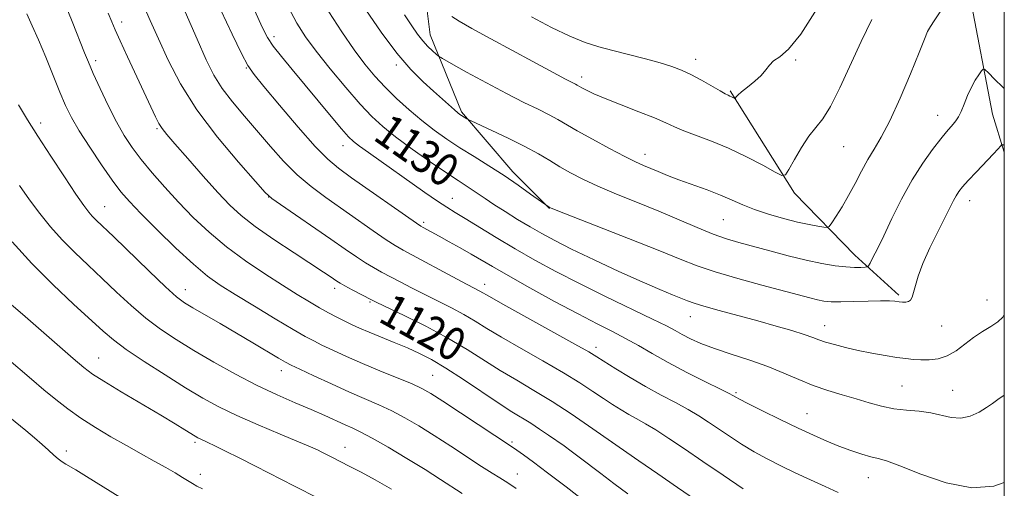
# Model space of a CAD drawing. Extents: x 2172300 to 2175200, y 349800 to 352700.
# Drawn here: x 2174761 to 2175000, y 351675 to 351788 of the extents above; entities that cross this region are included whole.
import ezdxf

# ---------------------------------------------------------------- set-up
doc = ezdxf.new("R2010")
doc.units = 0
doc.header["$MEASUREMENT"] = 0
for name, color, linetype, lineweight in [('32000', 7, 'Continuous', 0), ('DTM HARD BREAKLINE', 7, 'Continuous', 0), ('DTM SPOT ELEVATION', 2, 'Continuous', 13), ('INDEX CONTOUR', 41, 'Continuous', 13), ('INDEX CONTOUR LABEL', 244, 'Continuous', 0), ('INTERMEDIATE CONTOUR', 44, 'Continuous', 0)]:
    doc.layers.add(name, color=color, linetype=linetype, lineweight=lineweight)
doc.styles.add('Style-ITALICS', font='ITALICS.shx')

msp = doc.modelspace()

# ---------------------------------------------------------------- linework, layer by layer
at = {"layer": '32000', "flags": 128}
msp.add_lwpolyline([(2172500, 350000), (2175000, 350000), (2175000, 352500), (2172500, 352500), (2172500, 350000)], dxfattribs=at)
at = {"layer": 'DTM HARD BREAKLINE'}
for points in [[(2174943.05, 351897.88, 1142.47), (2174965.31, 351872.21, 1141.23), (2174976.47, 351849.17, 1139.58), (2174984.99, 351819.47, 1137.73), (2174991.72, 351793.75, 1135.55), (2174997.13, 351765.37, 1132.99), (2175000, 351756.188, 1131.74)], [(2174864.53, 351832.53, 1143.05), (2174859.69, 351818.32, 1141.34), (2174858.41, 351802.79, 1138.88), (2174860.68, 351784.6, 1136.7), (2174868.28, 351765.99, 1134.23), (2174880.74, 351751.39, 1132.48), (2174889.64, 351742.54, 1131.96)], [(2174933.48, 351771.06, 1140.2), (2174949.09, 351746.26, 1137.6), (2174963.77, 351731.22, 1134.75), (2174974.45, 351721.49, 1132.24)]]:
    msp.add_polyline3d(points, dxfattribs=at)
at = {"layer": 'DTM SPOT ELEVATION'}
for p in [(2174785.88, 351787.7, 1120.5), (2174822.79, 351784.18, 1128.45), (2174779.54, 351778.38, 1118.4), (2174852.52, 351777.34, 1133.65), (2174925.09, 351778.72, 1140.54), (2174949.41, 351778.56, 1139.82), (2174816.08, 351776.55, 1125.9), (2174897.48, 351774.37, 1138.46), (2174766.23, 351763.28, 1114.47), (2174983.87, 351765.13, 1134.71), (2174794.47, 351761.91, 1119.82), (2174839.55, 351757.75, 1127.36), (2174961.01, 351757.52, 1137.09), (2174912.81, 351755.69, 1136.6), (2174821.56, 351745.31, 1121.98), (2174866.1, 351745.02, 1128.77), (2174991.57, 351744.45, 1131.39), (2174781.7, 351742.97, 1114.81), (2174859.17, 351739.14, 1126.33), (2174931.86, 351739.82, 1135.03), (2174801.33, 351722.8, 1114.66), (2174837.55, 351723.14, 1119.54), (2174873.9, 351724.1, 1124.57), (2174995.78, 351720.31, 1130.76), (2174846.08, 351719.87, 1119.82), (2174923.79, 351716.31, 1129.25), (2174956.42, 351714.11, 1130.69), (2174984.8, 351714.04, 1131.28), (2174900.93, 351708.85, 1124.48), (2174780.27, 351706.25, 1108.8), (2174824.61, 351703.21, 1113.42), (2174861.34, 351702.09, 1116.96), (2174975.21, 351699.46, 1129.02), (2174934.89, 351697.85, 1126.22), (2174987.51, 351698.41, 1128.85), (2174952.17, 351692.79, 1126.83), (2174803.63, 351685.81, 1107.71), (2174840.03, 351684.59, 1110.69), (2174880.54, 351685.87, 1116.25), (2174904.93, 351685.83, 1120.01), (2174772.43, 351683.74, 1104.43), (2174804.97, 351678.04, 1106.48), (2174881.89, 351678.11, 1114.75), (2174966.99, 351677.28, 1125.23)]:
    msp.add_point(p, dxfattribs=at)
at = {"layer": 'INDEX CONTOUR'}
for points in [[(2174782.555, 351789.848, 1120), (2174783.44, 351787.772, 1120), (2174784.285, 351785.826, 1120), (2174785.48, 351783.177, 1120), (2174787.277, 351779.281, 1120), (2174792.917, 351767.145, 1120), (2174794.044, 351764.764, 1120), (2174794.894, 351763.106, 1120), (2174795.66, 351761.877, 1120), (2174796.783, 351760.467, 1120), (2174798.762, 351758.186, 1120), (2174801.888, 351754.609, 1120), (2174805.609, 351750.379, 1120), (2174809.171, 351746.401, 1120), (2174812.068, 351743.324, 1120), (2174814.829, 351740.781, 1120), (2174818.24, 351738.145, 1120), (2174822.78, 351734.995, 1120), (2174827.71, 351731.729, 1120), (2174834.812, 351727.094, 1120), (2174836.441, 351726.01, 1120), (2174838.065, 351724.9, 1120), (2174838.855, 351724.407, 1120), (2174840.028, 351723.746, 1120), (2174841.749, 351722.83, 1120), (2174846.454, 351720.395, 1120), (2174847.777, 351719.742, 1120), (2174854.407, 351716.556, 1120), (2174859.667, 351713.945, 1120), (2174865.019, 351711.11, 1120), (2174869.697, 351708.362, 1120), (2174877.73, 351703.271, 1120), (2174881.713, 351700.875, 1120), (2174885.88, 351698.415, 1120), (2174890.293, 351695.713, 1120), (2174894.893, 351692.711, 1120), (2174899.143, 351689.819, 1120), (2174911.353, 351681.31, 1120), (2174915.918, 351678.144, 1120), (2174920.708, 351674.839, 1120), (2174932.534, 351666.747, 1120)], [(2174826.269, 351791.453, 1130), (2174828.352, 351787.471, 1130), (2174830.47, 351784.14, 1130), (2174833.084, 351780.628, 1130), (2174836.476, 351776.372, 1130), (2174840.217, 351771.855, 1130), (2174843.703, 351767.824, 1130), (2174846.541, 351764.798, 1130), (2174849.191, 351762.368, 1130), (2174852.324, 351759.897, 1130), (2174856.366, 351756.943, 1130), (2174860.747, 351753.852, 1130), (2174864.651, 351751.171, 1130), (2174867.47, 351749.293, 1130), (2174870.93, 351747.056, 1130), (2174874.068, 351744.918, 1130), (2174876.188, 351743.506, 1130), (2174878.886, 351741.776, 1130), (2174881.917, 351739.888, 1130), (2174884.939, 351738.062, 1130), (2174887.777, 351736.421, 1130), (2174890.923, 351734.733, 1130), (2174895.033, 351732.678, 1130), (2174900.484, 351730.067, 1130), (2174906.52, 351727.253, 1130), (2174912.104, 351724.72, 1130), (2174916.416, 351722.844, 1130), (2174919.506, 351721.564, 1130), (2174923.173, 351720.098, 1130), (2174924.757, 351719.538, 1130), (2174927.135, 351718.822, 1130), (2174930.811, 351717.806, 1130), (2174940.179, 351715.27, 1130), (2174944.649, 351714.021, 1130), (2174948.489, 351712.904, 1130), (2174951.472, 351711.977, 1130), (2174953.507, 351711.272, 1130), (2174955.04, 351710.7, 1130), (2174956.654, 351710.142, 1130), (2174958.81, 351709.507, 1130), (2174961.491, 351708.817, 1130), (2174964.562, 351708.115, 1130), (2174967.855, 351707.453, 1130), (2174971.078, 351706.872, 1130), (2174973.911, 351706.416, 1130), (2174976.141, 351706.114, 1130), (2174977.988, 351705.939, 1130), (2174979.78, 351705.85, 1130), (2174981.773, 351705.845, 1130), (2174983.927, 351706.086, 1130), (2174986.128, 351706.768, 1130), (2174988.288, 351708.008, 1130), (2174990.417, 351709.594, 1130), (2174992.552, 351711.232, 1130), (2174994.693, 351712.685, 1130), (2174996.699, 351713.944, 1130), (2174998.392, 351715.058, 1130), (2174999.642, 351716.159, 1130), (2175000, 351716.803, 1130)], [(2174885.319, 351788.952, 1140), (2174890.115, 351786.432, 1140), (2174894.577, 351784.307, 1140), (2174898.303, 351782.797, 1140), (2174901.629, 351781.72, 1140), (2174905.064, 351780.797, 1140), (2174912.948, 351778.784, 1140), (2174916.537, 351777.819, 1140), (2174919.361, 351776.962, 1140), (2174921.697, 351776.083, 1140), (2174923.98, 351775.009, 1140), (2174926.503, 351773.644, 1140), (2174931.025, 351771.04, 1140), (2174932.308, 351770.333, 1140), (2174933.016, 351769.984, 1140), (2174933.447, 351769.794, 1140), (2174933.839, 351769.606, 1140), (2174934.622, 351769.193, 1140), (2174934.701, 351769.208, 1140), (2174934.936, 351769.573, 1140), (2174935.363, 351770.037, 1140), (2174936.258, 351770.819, 1140), (2174937.722, 351771.974, 1140), (2174939.443, 351773.365, 1140), (2174941.006, 351774.803, 1140), (2174942.125, 351776.134, 1140), (2174943.021, 351777.311, 1140), (2174944.043, 351778.314, 1140), (2174945.515, 351779.304, 1140), (2174947.657, 351781.127, 1140), (2174950.663, 351784.808, 1140), (2174954.571, 351790.984, 1140)], [(2174759.319, 351734.464, 1110), (2174764.071, 351729.183, 1110), (2174769.226, 351723.991, 1110), (2174774.204, 351719.299, 1110), (2174781.336, 351712.787, 1110), (2174783.863, 351710.644, 1110), (2174786.96, 351708.356, 1110), (2174791.327, 351705.418, 1110), (2174796.413, 351702.148, 1110), (2174801.353, 351699.07, 1110), (2174805.543, 351696.562, 1110), (2174809.443, 351694.431, 1110), (2174813.775, 351692.337, 1110), (2174818.972, 351690.057, 1110), (2174824.313, 351687.818, 1110), (2174828.789, 351685.966, 1110), (2174831.669, 351684.741, 1110), (2174833.338, 351683.98, 1110), (2174834.459, 351683.419, 1110), (2174837.01, 351682.111, 1110), (2174841.088, 351680.066, 1110), (2174843.936, 351678.601, 1110), (2174847.379, 351676.738, 1110), (2174851.346, 351674.476, 1110)]]:
    msp.add_polyline3d(points, dxfattribs=at)
at = {"layer": 'INTERMEDIATE CONTOUR'}
for points in [[(2174789.579, 351795.525, 1122), (2174792.778, 351788.135, 1122), (2174794.769, 351783.619, 1122), (2174797.137, 351778.471, 1122), (2174800.148, 351772.728, 1122), (2174804.112, 351766.452, 1122), (2174809.099, 351759.853, 1122), (2174814.216, 351753.739, 1122), (2174818.329, 351749.066, 1122), (2174820.716, 351746.428, 1122), (2174822.289, 351744.973, 1122), (2174824.37, 351743.487, 1122), (2174836.621, 351735.067, 1122), (2174840.106, 351732.654, 1122), (2174842.819, 351730.795, 1122), (2174845.029, 351729.35, 1122), (2174846.992, 351728.176, 1122), (2174848.92, 351727.116, 1122), (2174853.436, 351724.721, 1122), (2174856.193, 351723.272, 1122), (2174859.251, 351721.706, 1122), (2174865.847, 351718.416, 1122), (2174868.906, 351716.796, 1122), (2174871.61, 351715.209, 1122), (2174874.445, 351713.459, 1122), (2174878.041, 351711.293, 1122), (2174882.784, 351708.568, 1122), (2174888.067, 351705.567, 1122), (2174893.041, 351702.678, 1122), (2174897.041, 351700.213, 1122), (2174900.172, 351698.162, 1122), (2174902.729, 351696.44, 1122), (2174904.97, 351694.963, 1122), (2174907.014, 351693.684, 1122), (2174908.941, 351692.556, 1122), (2174910.859, 351691.506, 1122), (2174912.968, 351690.337, 1122), (2174915.494, 351688.822, 1122), (2174918.624, 351686.78, 1122), (2174922.4, 351684.218, 1122), (2174926.822, 351681.188, 1122), (2174931.775, 351677.82, 1122), (2174936.656, 351674.541, 1122)], [(2174771.88, 351792.613, 1118), (2174773.831, 351787.83, 1118), (2174776.865, 351780.235, 1118), (2174777.783, 351778.006, 1118), (2174778.985, 351775.237, 1118), (2174780.637, 351771.589, 1118), (2174782.582, 351767.491, 1118), (2174784.578, 351763.563, 1118), (2174786.463, 351760.256, 1118), (2174788.393, 351757.341, 1118), (2174790.604, 351754.418, 1118), (2174793.27, 351751.176, 1118), (2174796.337, 351747.665, 1118), (2174799.688, 351744.025, 1118), (2174803.246, 351740.374, 1118), (2174807.081, 351736.763, 1118), (2174811.299, 351733.221, 1118), (2174815.92, 351729.801, 1118), (2174820.596, 351726.638, 1118), (2174824.889, 351723.888, 1118), (2174828.464, 351721.662, 1118), (2174831.4, 351719.887, 1118), (2174833.878, 351718.444, 1118), (2174836.059, 351717.226, 1118), (2174838.027, 351716.176, 1118), (2174839.844, 351715.249, 1118), (2174841.606, 351714.389, 1118), (2174843.533, 351713.508, 1118), (2174845.877, 351712.506, 1118), (2174852.009, 351710.011, 1118), (2174855.182, 351708.693, 1118), (2174858.086, 351707.396, 1118), (2174861.048, 351705.874, 1118), (2174864.527, 351703.81, 1118), (2174868.79, 351701.037, 1118), (2174877.418, 351695.25, 1118), (2174880.551, 351693.245, 1118), (2174885.09, 351690.465, 1118), (2174887.261, 351689.047, 1118), (2174889.424, 351687.571, 1118), (2174893.194, 351684.932, 1118), (2174894.922, 351683.69, 1118), (2174896.885, 351682.231, 1118), (2174902.111, 351678.236, 1118), (2174905.242, 351675.869, 1118), (2174908.639, 351673.353, 1118)], [(2174854.446, 351789.487, 1136), (2174856.232, 351786.795, 1136), (2174857.644, 351784.781, 1136), (2174858.9, 351783.192, 1136), (2174860.152, 351781.83, 1136), (2174861.296, 351780.716, 1136), (2174862.163, 351779.927, 1136), (2174862.744, 351779.443, 1136), (2174863.681, 351778.863, 1136), (2174865.778, 351777.688, 1136), (2174869.548, 351775.596, 1136), (2174874.345, 351772.972, 1136), (2174879.237, 351770.371, 1136), (2174883.451, 351768.241, 1136), (2174886.877, 351766.574, 1136), (2174889.564, 351765.248, 1136), (2174891.665, 351764.115, 1136), (2174896.41, 351761.367, 1136), (2174900.105, 351759.304, 1136), (2174904.22, 351757.069, 1136), (2174907.912, 351755.126, 1136), (2174910.563, 351753.813, 1136), (2174912.461, 351752.956, 1136), (2174915.992, 351751.452, 1136), (2174918.259, 351750.513, 1136), (2174921.039, 351749.443, 1136), (2174927.884, 351747.014, 1136), (2174931.185, 351745.767, 1136), (2174933.979, 351744.562, 1136), (2174936.568, 351743.397, 1136), (2174939.401, 351742.25, 1136), (2174942.776, 351741.121, 1136), (2174946.394, 351740.081, 1136), (2174949.807, 351739.222, 1136), (2174952.638, 351738.609, 1136), (2174954.791, 351738.215, 1136), (2174956.242, 351737.983, 1136), (2174957.039, 351737.912, 1136), (2174957.536, 351738.191, 1136), (2174958.159, 351739.058, 1136), (2174959.229, 351740.683, 1136), (2174960.651, 351742.944, 1136), (2174962.228, 351745.652, 1136), (2174963.795, 351748.61, 1136), (2174965.335, 351751.598, 1136), (2174966.865, 351754.393, 1136), (2174968.427, 351756.932, 1136), (2174970.164, 351759.809, 1136), (2174972.241, 351763.777, 1136), (2174974.72, 351769.241, 1136), (2174977.233, 351775.201, 1136), (2174979.308, 351780.303, 1136), (2174980.615, 351783.556, 1136), (2174981.406, 351785.411, 1136), (2174982.08, 351786.681, 1136), (2174982.961, 351788.048, 1136), (2174985.435, 351791.633, 1136)], [(2174762.857, 351789.708, 1116), (2174764.144, 351786.821, 1116), (2174765.69, 351783.39, 1116), (2174767.445, 351779.213, 1116), (2174770.881, 351770.715, 1116), (2174772.266, 351767.473, 1116), (2174773.694, 351764.585, 1116), (2174775.562, 351761.363, 1116), (2174778.112, 351757.366, 1116), (2174780.966, 351753.111, 1116), (2174783.592, 351749.354, 1116), (2174785.67, 351746.581, 1116), (2174787.728, 351744.19, 1116), (2174790.505, 351741.304, 1116), (2174794.472, 351737.347, 1116), (2174799.024, 351732.937, 1116), (2174803.287, 351728.989, 1116), (2174806.674, 351726.146, 1116), (2174809.75, 351723.954, 1116), (2174813.367, 351721.684, 1116), (2174818.062, 351718.835, 1116), (2174823.11, 351715.801, 1116), (2174827.467, 351713.211, 1116), (2174830.406, 351711.504, 1116), (2174832.452, 351710.393, 1116), (2174834.446, 351709.404, 1116), (2174837.069, 351708.16, 1116), (2174840.374, 351706.652, 1116), (2174844.256, 351704.962, 1116), (2174848.531, 351703.189, 1116), (2174852.7, 351701.493, 1116), (2174856.181, 351700.047, 1116), (2174858.661, 351698.908, 1116), (2174860.873, 351697.661, 1116), (2174863.813, 351695.773, 1116), (2174868.104, 351692.94, 1116), (2174880.646, 351684.621, 1116), (2174881.72, 351683.892, 1116), (2174883.315, 351682.774, 1116), (2174885.741, 351681.016, 1116), (2174889.188, 351678.434, 1116), (2174893.665, 351675.001, 1116), (2174902.559, 351668.116, 1116)], [(2174801.298, 351790.196, 1124), (2174804.176, 351783.545, 1124), (2174806.4, 351778.538, 1124), (2174808.262, 351774.819, 1124), (2174810.25, 351771.63, 1124), (2174812.738, 351768.345, 1124), (2174815.641, 351764.876, 1124), (2174821.942, 351757.583, 1124), (2174825.162, 351753.999, 1124), (2174828.448, 351750.702, 1124), (2174831.829, 351747.814, 1124), (2174835.369, 351745.168, 1124), (2174846.905, 351737.099, 1124), (2174850.03, 351734.952, 1124), (2174852.235, 351733.522, 1124), (2174854.169, 351732.402, 1124), (2174868.282, 351724.844, 1124), (2174872.792, 351722.48, 1124), (2174875.068, 351721.163, 1124), (2174878.353, 351719.314, 1124), (2174895.78, 351709.65, 1124), (2174899.169, 351707.728, 1124), (2174901.173, 351706.526, 1124), (2174905.758, 351703.619, 1124), (2174909.201, 351701.511, 1124), (2174912.973, 351699.316, 1124), (2174916.714, 351697.283, 1124), (2174920.22, 351695.442, 1124), (2174923.321, 351693.769, 1124), (2174925.929, 351692.224, 1124), (2174928.269, 351690.703, 1124), (2174933.3, 351687.289, 1124), (2174936.207, 351685.398, 1124), (2174939.28, 351683.532, 1124), (2174942.453, 351681.783, 1124), (2174945.762, 351680.11, 1124), (2174949.264, 351678.443, 1124), (2174952.95, 351676.742, 1124), (2174956.536, 351675.104, 1124), (2174959.665, 351673.656, 1124)], [(2174809.95, 351790.622, 1126), (2174812.673, 351784.796, 1126), (2174814.928, 351780.102, 1126), (2174816.471, 351777.166, 1126), (2174817.976, 351774.97, 1126), (2174820.349, 351772.084, 1126), (2174824.167, 351767.545, 1126), (2174828.682, 351762.251, 1126), (2174832.817, 351757.569, 1126), (2174835.845, 351754.461, 1126), (2174838.448, 351752.281, 1126), (2174841.655, 351749.982, 1126), (2174857.352, 351738.936, 1126), (2174858.413, 351738.23, 1126), (2174859.013, 351737.889, 1126), (2174862.913, 351735.778, 1126), (2174865.304, 351734.47, 1126), (2174867.998, 351732.978, 1126), (2174870.642, 351731.48, 1126), (2174875.813, 351728.447, 1126), (2174879.611, 351726.265, 1126), (2174884.891, 351723.308, 1126), (2174890.906, 351720.005, 1126), (2174896.617, 351716.947, 1126), (2174901.227, 351714.57, 1126), (2174904.915, 351712.705, 1126), (2174908.108, 351711.032, 1126), (2174911.211, 351709.275, 1126), (2174914.553, 351707.337, 1126), (2174918.445, 351705.168, 1126), (2174922.996, 351702.791, 1126), (2174927.525, 351700.513, 1126), (2174931.148, 351698.717, 1126), (2174933.233, 351697.669, 1126), (2174934.137, 351697.189, 1126), (2174934.825, 351696.758, 1126), (2174935.758, 351696.254, 1126), (2174937.813, 351695.21, 1126), (2174941.307, 351693.479, 1126), (2174945.644, 351691.36, 1126), (2174950, 351689.266, 1126), (2174953.734, 351687.522, 1126), (2174956.937, 351686.102, 1126), (2174959.883, 351684.896, 1126), (2174962.762, 351683.821, 1126), (2174965.425, 351682.923, 1126), (2174967.643, 351682.277, 1126), (2174969.378, 351681.867, 1126), (2174971.392, 351681.31, 1126), (2174974.638, 351680.136, 1126), (2174979.733, 351678.112, 1126), (2174985.925, 351675.993, 1126), (2174992.124, 351674.772, 1126), (2174997.449, 351675.156, 1126), (2175000, 351676.039, 1126)], [(2174818.204, 351790.458, 1128), (2174819.968, 351786.493, 1128), (2174821.256, 351783.984, 1128), (2174822.655, 351781.885, 1128), (2174824.637, 351779.34, 1128), (2174827.198, 351776.226, 1128), (2174836.684, 351764.835, 1128), (2174839.236, 351761.793, 1128), (2174840.887, 351759.909, 1128), (2174842.11, 351758.739, 1128), (2174843.563, 351757.631, 1128), (2174845.765, 351756.059, 1128), (2174859.398, 351746.423, 1128), (2174862.464, 351744.302, 1128), (2174864.751, 351742.802, 1128), (2174866.767, 351741.564, 1128), (2174869.206, 351740.094, 1128), (2174876.745, 351735.489, 1128), (2174881.328, 351732.755, 1128), (2174886.094, 351730.021, 1128), (2174891.202, 351727.241, 1128), (2174896.912, 351724.305, 1128), (2174903.279, 351721.187, 1128), (2174914.676, 351715.719, 1128), (2174918.043, 351714.028, 1128), (2174920.159, 351712.895, 1128), (2174921.854, 351711.966, 1128), (2174923.847, 351710.952, 1128), (2174926.408, 351709.807, 1128), (2174929.696, 351708.548, 1128), (2174933.762, 351707.19, 1128), (2174938.229, 351705.741, 1128), (2174942.614, 351704.208, 1128), (2174946.55, 351702.614, 1128), (2174950.146, 351701.046, 1128), (2174953.629, 351699.615, 1128), (2174957.167, 351698.394, 1128), (2174960.688, 351697.335, 1128), (2174964.062, 351696.359, 1128), (2174967.202, 351695.418, 1128), (2174970.201, 351694.584, 1128), (2174973.194, 351693.961, 1128), (2174976.269, 351693.598, 1128), (2174979.319, 351693.337, 1128), (2174982.188, 351692.966, 1128), (2174987.147, 351691.818, 1128), (2174989.441, 351691.676, 1128), (2174991.728, 351692.196, 1128), (2174993.878, 351693.171, 1128), (2174995.706, 351694.278, 1128), (2174997.125, 351695.274, 1128), (2174998.444, 351696.24, 1128), (2175000, 351697.281, 1128)], [(2174836.091, 351790.198, 1132), (2174839.259, 351785.341, 1132), (2174842.28, 351780.999, 1132), (2174844.881, 351777.505, 1132), (2174847.265, 351774.615, 1132), (2174849.752, 351771.938, 1132), (2174852.576, 351769.18, 1132), (2174855.63, 351766.415, 1132), (2174858.721, 351763.815, 1132), (2174861.715, 351761.494, 1132), (2174864.718, 351759.359, 1132), (2174867.893, 351757.264, 1132), (2174871.349, 351755.088, 1132), (2174874.979, 351752.822, 1132), (2174878.621, 351750.485, 1132), (2174882.087, 351748.139, 1132), (2174885.078, 351746.029, 1132), (2174889.591, 351742.803, 1132), (2174889.893, 351742.657, 1132), (2174891.252, 351742.114, 1132), (2174908.837, 351735.241, 1132), (2174916.033, 351732.387, 1132), (2174921.333, 351730.246, 1132), (2174925.508, 351728.626, 1132), (2174929.868, 351727.149, 1132), (2174935.324, 351725.542, 1132), (2174941.206, 351723.928, 1132), (2174952.816, 351720.838, 1132), (2174954.653, 351720.387, 1132), (2174956.229, 351720.075, 1132), (2174957.975, 351719.893, 1132), (2174960.309, 351719.846, 1132), (2174963.468, 351719.927, 1132), (2174966.931, 351720.056, 1132), (2174969.989, 351720.145, 1132), (2174972.111, 351720.123, 1132), (2174973.48, 351720.021, 1132), (2174974.454, 351719.894, 1132), (2174975.324, 351719.8, 1132), (2174976.11, 351719.796, 1132), (2174976.761, 351719.943, 1132), (2174977.249, 351720.309, 1132), (2174977.633, 351721, 1132), (2174977.993, 351722.132, 1132), (2174978.428, 351723.816, 1132), (2174979.118, 351726.143, 1132), (2174980.261, 351729.206, 1132), (2174981.953, 351732.967, 1132), (2174983.876, 351736.895, 1132), (2174987.679, 351744.449, 1132), (2174988.313, 351745.615, 1132), (2174988.963, 351746.619, 1132), (2174989.863, 351747.753, 1132), (2174991.251, 351749.303, 1132), (2174993.244, 351751.422, 1132), (2174997.318, 351755.705, 1132), (2174998.478, 351756.965, 1132), (2174999.044, 351757.62, 1132), (2174999.374, 351758.036, 1132), (2174999.49, 351758.04, 1132), (2174999.712, 351757.926, 1132), (2175000, 351757.762, 1132)], [(2174845.071, 351790.664, 1134), (2174848.827, 351785.301, 1134), (2174852.653, 351780.207, 1134), (2174856.056, 351776.232, 1134), (2174858.98, 351773.27, 1134), (2174861.483, 351770.975, 1134), (2174866.582, 351766.409, 1134), (2174867.395, 351765.715, 1134), (2174867.913, 351765.314, 1134), (2174868.331, 351765.035, 1134), (2174869.629, 351764.244, 1134), (2174869.924, 351764.08, 1134), (2174870.651, 351763.739, 1134), (2174875.639, 351761.467, 1134), (2174879.669, 351759.574, 1134), (2174883.666, 351757.588, 1134), (2174886.974, 351755.773, 1134), (2174889.712, 351754.134, 1134), (2174892.204, 351752.612, 1134), (2174894.763, 351751.137, 1134), (2174897.706, 351749.611, 1134), (2174901.35, 351747.929, 1134), (2174905.881, 351746.021, 1134), (2174910.973, 351743.954, 1134), (2174916.171, 351741.832, 1134), (2174925.508, 351737.884, 1134), (2174929.345, 351736.333, 1134), (2174932.574, 351735.187, 1134), (2174935.619, 351734.269, 1134), (2174943.12, 351732.219, 1134), (2174947.602, 351731.035, 1134), (2174951.956, 351729.97, 1134), (2174955.764, 351729.173, 1134), (2174958.965, 351728.644, 1134), (2174961.587, 351728.343, 1134), (2174963.656, 351728.225, 1134), (2174965.19, 351728.225, 1134), (2174966.203, 351728.27, 1134), (2174966.755, 351728.336, 1134), (2174967.082, 351728.6, 1134), (2174967.464, 351729.288, 1134), (2174968.143, 351730.62, 1134), (2174969.216, 351732.768, 1134), (2174970.74, 351735.907, 1134), (2174972.738, 351740.07, 1134), (2174975.088, 351744.783, 1134), (2174977.633, 351749.437, 1134), (2174980.205, 351753.514, 1134), (2174982.589, 351756.853, 1134), (2174984.563, 351759.376, 1134), (2174985.966, 351761.074, 1134), (2174987.627, 351762.984, 1134), (2174988.242, 351763.766, 1134), (2174988.849, 351764.727, 1134), (2174989.507, 351766.053, 1134), (2174990.26, 351767.847, 1134), (2174991.103, 351769.896, 1134), (2174992.016, 351771.904, 1134), (2174992.962, 351773.619, 1134), (2174993.829, 351774.956, 1134), (2174994.486, 351775.874, 1134), (2174994.887, 351776.318, 1134), (2174995.314, 351776.193, 1134), (2174996.135, 351775.392, 1134), (2174997.615, 351773.884, 1134), (2174999.619, 351771.941, 1134), (2175000, 351771.603, 1134)], [(2174865.968, 351789.072, 1138), (2174867.743, 351787.938, 1138), (2174870.808, 351786.168, 1138), (2174875.409, 351783.655, 1138), (2174885.643, 351778.186, 1138), (2174893.545, 351773.913, 1138), (2174894.702, 351773.31, 1138), (2174896, 351772.664, 1138), (2174896.402, 351772.446, 1138), (2174897.527, 351771.804, 1138), (2174898.625, 351771.214, 1138), (2174900.416, 351770.354, 1138), (2174903.197, 351769.165, 1138), (2174907.067, 351767.641, 1138), (2174911.34, 351765.992, 1138), (2174915.137, 351764.485, 1138), (2174917.846, 351763.309, 1138), (2174919.955, 351762.341, 1138), (2174922.226, 351761.385, 1138), (2174928.957, 351758.869, 1138), (2174933.117, 351757.135, 1138), (2174937.434, 351755.063, 1138), (2174941.382, 351752.995, 1138), (2174944.372, 351751.357, 1138), (2174946.041, 351750.526, 1138), (2174946.912, 351750.686, 1138), (2174947.733, 351751.976, 1138), (2174949.074, 351754.389, 1138), (2174950.802, 351757.338, 1138), (2174952.608, 351760.089, 1138), (2174955.935, 351764.276, 1138), (2174957.825, 351767.273, 1138), (2174960.099, 351771.807, 1138), (2174965.278, 351783.044, 1138), (2174967.866, 351788.311, 1138)], [(2174760.869, 351767.64, 1114), (2174763.04, 351764.014, 1114), (2174765.552, 351760.025, 1114), (2174768.677, 351755.199, 1114), (2174771.963, 351750.202, 1114), (2174774.781, 351745.981, 1114), (2174776.673, 351743.236, 1114), (2174777.859, 351741.648, 1114), (2174778.731, 351740.648, 1114), (2174779.703, 351739.673, 1114), (2174783.933, 351735.607, 1114), (2174792.497, 351727.304, 1114), (2174796.481, 351723.509, 1114), (2174799.147, 351721.116, 1114), (2174801.066, 351719.672, 1114), (2174803.145, 351718.41, 1114), (2174809.72, 351714.628, 1114), (2174813.711, 351712.313, 1114), (2174817.686, 351709.973, 1114), (2174823.937, 351706.248, 1114), (2174825.606, 351705.27, 1114), (2174826.984, 351704.545, 1114), (2174829.047, 351703.559, 1114), (2174832.476, 351701.953, 1114), (2174836.767, 351699.971, 1114), (2174841.121, 351698.013, 1114), (2174848.253, 351694.926, 1114), (2174851.388, 351693.455, 1114), (2174854.575, 351691.767, 1114), (2174857.955, 351689.79, 1114), (2174861.655, 351687.484, 1114), (2174865.695, 351684.874, 1114), (2174873.169, 351679.981, 1114), (2174875.759, 351678.325, 1114), (2174877.594, 351677.191, 1114), (2174878.924, 351676.392, 1114), (2174880.06, 351675.691, 1114), (2174881.575, 351674.649, 1114)], [(2174761.075, 351748.076, 1112), (2174763.509, 351744.591, 1112), (2174765.981, 351741.276, 1112), (2174768.589, 351738.056, 1112), (2174771.401, 351734.916, 1112), (2174774.463, 351731.832, 1112), (2174777.735, 351728.736, 1112), (2174781.148, 351725.552, 1112), (2174784.644, 351722.247, 1112), (2174788.181, 351718.974, 1112), (2174791.721, 351715.932, 1112), (2174795.277, 351713.244, 1112), (2174799.061, 351710.728, 1112), (2174803.334, 351708.124, 1112), (2174808.246, 351705.264, 1112), (2174813.512, 351702.334, 1112), (2174818.735, 351699.616, 1112), (2174823.58, 351697.323, 1112), (2174827.948, 351695.411, 1112), (2174831.802, 351693.772, 1112), (2174835.112, 351692.323, 1112), (2174840.118, 351690.063, 1112), (2174841.94, 351689.254, 1112), (2174843.885, 351688.32, 1112), (2174846.599, 351686.864, 1112), (2174850.488, 351684.627, 1112), (2174855.038, 351681.92, 1112), (2174859.498, 351679.194, 1112), (2174863.253, 351676.828, 1112), (2174868.507, 351673.417, 1112)], [(2174757.472, 351720.65, 1108), (2174761.839, 351716.875, 1108), (2174774.091, 351706.149, 1108), (2174776.682, 351703.941, 1108), (2174778.785, 351702.372, 1108), (2174781.55, 351700.62, 1108), (2174785.756, 351698.098, 1108), (2174795.338, 351692.413, 1108), (2174798.809, 351690.315, 1108), (2174801.173, 351688.855, 1108), (2174803.684, 351687.291, 1108), (2174804.342, 351686.916, 1108), (2174804.915, 351686.637, 1108), (2174806.749, 351685.812, 1108), (2174808.502, 351684.977, 1108), (2174811.077, 351683.703, 1108), (2174814.395, 351682.028, 1108), (2174818.311, 351680.024, 1108), (2174827.754, 351675.172, 1108), (2174833.522, 351672.251, 1108)], [(2174757.91, 351706.347, 1106), (2174763.967, 351701.129, 1106), (2174766.971, 351698.563, 1106), (2174769.853, 351696.186, 1106), (2174772.77, 351693.936, 1106), (2174775.931, 351691.71, 1106), (2174779.475, 351689.438, 1106), (2174783.245, 351687.178, 1106), (2174787.009, 351685.021, 1106), (2174790.558, 351683.044, 1106), (2174793.771, 351681.274, 1106), (2174796.552, 351679.723, 1106), (2174798.825, 351678.405, 1106), (2174800.622, 351677.318, 1106), (2174803.069, 351675.809, 1106), (2174804.119, 351675.22, 1106), (2174805.494, 351674.528, 1106)], [(2174758.768, 351691.842, 1104), (2174762.647, 351688.677, 1104), (2174764.713, 351686.932, 1104), (2174766.535, 351685.309, 1104), (2174768.087, 351683.883, 1104), (2174769.395, 351682.702, 1104), (2174770.493, 351681.796, 1104), (2174771.44, 351681.106, 1104), (2174772.305, 351680.55, 1104), (2174774.721, 351679.122, 1104), (2174777.323, 351677.54, 1104), (2174781.374, 351675.027, 1104), (2174791.166, 351668.927, 1104)]]:
    msp.add_polyline3d(points, dxfattribs=at)

# ---------------------------------------------------------------- texts
at = {"layer": 'INDEX CONTOUR LABEL', "style": 'Style-ITALICS', "width": 0.875}
for s, rotation, p in [('1130', 324.9, (2174846.565, 351759.395, 1130)), ('1120', 331, (2174847.801, 351715.301, 1120))]:
    msp.add_text(s, height=8, rotation=rotation, dxfattribs=at).set_placement(p)

doc.saveas('drawing.dxf')
